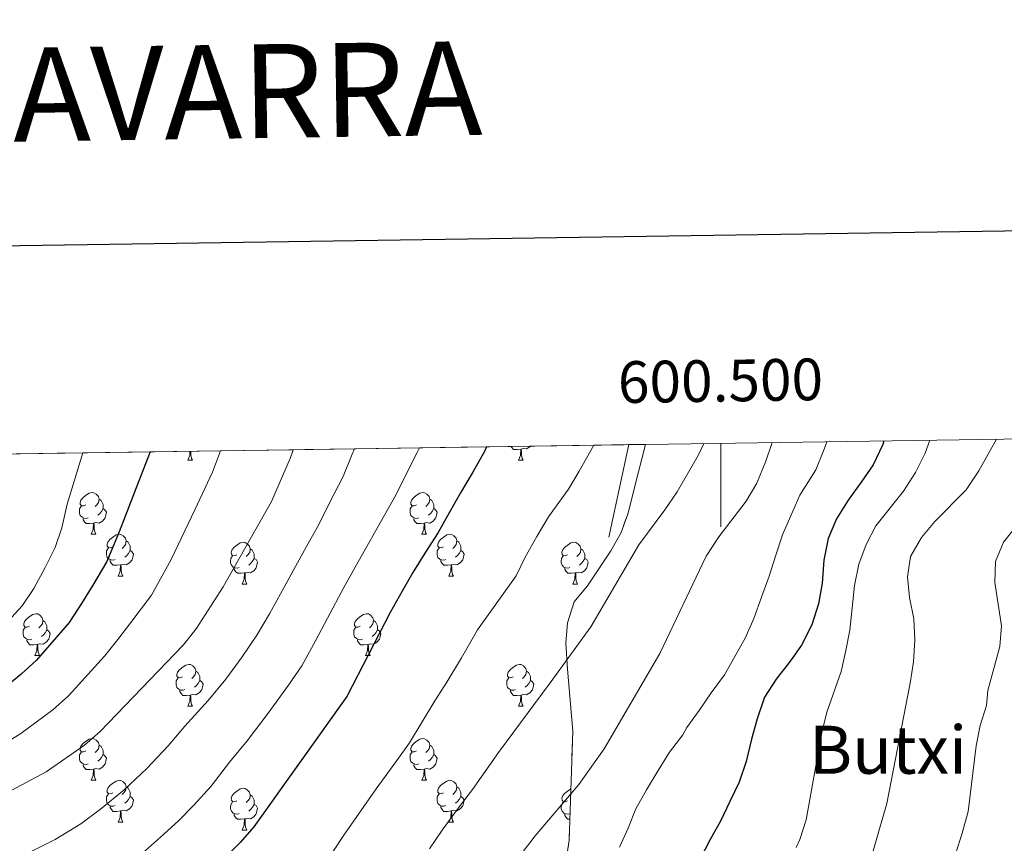
# Model space of a CAD drawing. Extents: x 599057 to 603556, y 782176 to 785213.
# Drawn here: x 600332 to 600568, y 784809 to 785007 of the extents above; entities that cross this region are included whole.
import ezdxf
from ezdxf.enums import TextEntityAlignment as Align

# ---------------------------------------------------------------- set-up
doc = ezdxf.new("R2010")
doc.units = 0
doc.header["$MEASUREMENT"] = 0
doc.linetypes.add('DGN Style 3', pattern=[59.449922, 42.46423, -16.985692])
for name, color, linetype in [('Nivel 21', 7, 'Continuous'), ('Nivel 35', 7, 'Continuous'), ('Nivel 36', 7, 'Continuous'), ('Nivel 4', 7, 'Continuous'), ('Nivel 45', 7, 'Continuous'), ('Nivel 49', 7, 'Continuous'), ('Nivel 5', 7, 'Continuous'), ('Nivel 57', 7, 'Continuous'), ('Nivel 61', 7, 'Continuous'), ('Nivel 63', 7, 'Continuous')]:
    doc.layers.add(name, color=color, linetype=linetype)
doc.styles.add('Style-font002', font='font002.shx')
doc.styles.add('Style-times', font='times.shx', dxfattribs={"bigfont": 'timesbig.shx'})
doc.linetypes.add('5zonar', pattern='A,-5,[1,dgnlstyle.shx,S=0.08,R=0,X=0,Y=0],-5', length=10)

msp = doc.modelspace()

# ---------------------------------------------------------------- linework, layer by layer
at = {"layer": 'Nivel 21', "color": 19, "linetype": 'DGN Style 3', "lineweight": 0, "elevation": 756.331, "flags": 128}
msp.add_lwpolyline([(600477.9709999999, 784904.919), (600473.115, 784882.764)], dxfattribs=at)
at = {"layer": 'Nivel 35', "color": 92, "linetype": '5zonar', "lineweight": 0, "ltscale": 0.5}
msp.add_polyline3d([(600481.9580000001, 784904.979, 768.5550000000001), (600479.398, 784894.9950000001, 768.817), (600477.8049999999, 784888.494, 769.458), (600476.0630000001, 784883.8470000001, 769.655), (600473.6229999999, 784879.467, 769.763), (600468.0360000001, 784871.0700000001, 770.025), (600464.848, 784867.2390000001, 770.3480000000001), (600463.2180000001, 784862.219, 771.069), (600462.8470000001, 784857.3530000001, 772.0070000000001), (600463.2490000001, 784851.095, 773.488), (600464.5009999999, 784836.2050000001, 775.246), (600463.6370000001, 784810.095, 778.197), (600462.138, 784800.2039999999, 779.058)], dxfattribs=at)
at = {"layer": 'Nivel 36', "color": 92, "linetype": 'Continuous', "lineweight": 0, "flags": 128}
for points in [[(600452.023, 784903.8729999999), (600451.1329999999, 784903.788), (600450.288, 784903.788), (600449.8630000001, 784904.2180000001), (600449.676, 784904.496)], [(600451.4780000001, 784901.1880000001), (600451.913, 784902.348), (600452.023, 784903.8729999999), (600452.1329999999, 784903.8729999999), (600452.1680000001, 784903.288), (600452.203, 784902.6030000001), (600452.273, 784901.9880000001), (600452.388, 784901.588), (600452.6030000001, 784901.1880000001)], [(600454.3570000001, 784904.5660000001), (600454.2080000001, 784904.378), (600453.413, 784903.898), (600452.5630000001, 784904.003), (600452.1329999999, 784903.8729999999)], [(600372.1510000001, 784901.1880000001), (600372.5860000001, 784902.348), (600372.658, 784903.3459999999)], [(600372.837, 784903.3489999999), (600372.841, 784903.288), (600372.8759999999, 784902.6030000001), (600372.946, 784901.9880000001), (600373.061, 784901.588), (600373.2760000001, 784901.1880000001)], [(600372.1510000001, 784901.1880000001), (600373.2760000001, 784901.1880000001)], [(600451.4780000001, 784901.1880000001), (600452.6030000001, 784901.1880000001)], [(600347.663, 784890.479), (600347.1329999999, 784890.2139999999), (600346.6030000001, 784890.2690000001), (600346.338, 784890.639), (600346.283, 784891.064), (600346.443, 784891.584), (600346.923, 784892.179), (600347.558, 784892.709), (600348.4580000001, 784893.294), (600349.203, 784893.4539999999), (600349.628, 784893.399), (600350.158, 784893.084), (600350.6880000001, 784892.4990000001), (600350.848, 784891.8589999999), (600350.7380000001, 784891.0090000001), (600350.3130000001, 784890.479), (600349.8929999999, 784890.054)], [(600426.99, 784890.479), (600426.46, 784890.2139999999), (600425.9299999999, 784890.2690000001), (600425.665, 784890.639), (600425.6100000001, 784891.064), (600425.77, 784891.584), (600426.25, 784892.179), (600426.885, 784892.709), (600427.7849999999, 784893.294), (600428.53, 784893.4539999999), (600428.9550000001, 784893.399), (600429.4850000001, 784893.084), (600430.0149999999, 784892.4990000001), (600430.175, 784891.8589999999), (600430.065, 784891.0090000001), (600429.6399999999, 784890.479), (600429.22, 784890.054)], [(600348.2479999999, 784887.399), (600347.8230000001, 784887.2390000001), (600347.2380000001, 784887.2990000001), (600346.763, 784887.5090000001), (600346.338, 784887.9340000001), (600346.1229999999, 784888.5190000001), (600346.1229999999, 784888.939), (600346.1780000001, 784889.524), (600346.6030000001, 784890.2139999999)], [(600351.798, 784889.5789999999), (600352.253, 784889.3289999999), (600352.598, 784888.7139999999), (600352.4880000001, 784887.9890000001), (600352.2779999999, 784887.3489999999), (600351.693, 784886.6089999999), (600350.898, 784886.129), (600350.048, 784886.2339999999), (600349.618, 784886.104)], [(600350.848, 784891.8589999999), (600351.3230000001, 784891.544), (600351.638, 784890.9040000001), (600351.798, 784890.584), (600351.798, 784890.004), (600351.798, 784889.5789999999), (600351.4280000001, 784888.889), (600351.0079999999, 784888.409), (600350.5279999999, 784887.9890000001)], [(600427.575, 784887.399), (600427.1499999999, 784887.2390000001), (600426.565, 784887.2990000001), (600426.0900000001, 784887.5090000001), (600425.665, 784887.9340000001), (600425.45, 784888.5190000001), (600425.45, 784888.939), (600425.5050000001, 784889.524), (600425.9299999999, 784890.2139999999)], [(600431.125, 784889.5789999999), (600431.5800000001, 784889.3289999999), (600431.925, 784888.7139999999), (600431.815, 784887.9890000001), (600431.605, 784887.3489999999), (600431.02, 784886.6089999999), (600430.2250000001, 784886.129), (600429.375, 784886.2339999999), (600428.9450000001, 784886.104)], [(600430.175, 784891.8589999999), (600430.6499999999, 784891.544), (600430.9650000001, 784890.9040000001), (600431.125, 784890.584), (600431.125, 784890.004), (600431.125, 784889.5789999999), (600430.7550000001, 784888.889), (600430.335, 784888.409), (600429.855, 784887.9890000001)], [(600349.5079999999, 784886.104), (600348.618, 784886.0190000001), (600347.773, 784886.0190000001), (600347.348, 784886.449), (600347.0279999999, 784886.9240000001), (600347.0279999999, 784887.2390000001)], [(600428.835, 784886.104), (600427.9450000001, 784886.0190000001), (600427.1000000001, 784886.0190000001), (600426.675, 784886.449), (600426.355, 784886.9240000001), (600426.355, 784887.2390000001)], [(600348.963, 784883.419), (600349.398, 784884.5789999999), (600349.5079999999, 784886.104), (600349.618, 784886.104), (600349.6529999999, 784885.5190000001), (600349.6880000001, 784884.834), (600349.7579999999, 784884.219), (600349.8729999999, 784883.8189999999), (600350.088, 784883.419)], [(600428.29, 784883.419), (600428.7250000001, 784884.5789999999), (600428.835, 784886.104), (600428.9450000001, 784886.104), (600428.98, 784885.5190000001), (600429.0149999999, 784884.834), (600429.085, 784884.219), (600429.2, 784883.8189999999), (600429.415, 784883.419)], [(600348.963, 784883.419), (600350.088, 784883.419)], [(600354.138, 784880.4439999999), (600353.608, 784880.179), (600353.078, 784880.2339999999), (600352.8130000001, 784880.604), (600352.7579999999, 784881.0290000001), (600352.9180000001, 784881.5490000001), (600353.398, 784882.1440000001), (600354.033, 784882.6740000001), (600354.933, 784883.2590000001), (600355.6780000001, 784883.419), (600356.1030000001, 784883.3640000001), (600356.6329999999, 784883.0490000001), (600357.163, 784882.4639999999), (600357.3230000001, 784881.824), (600357.213, 784880.9739999999), (600356.788, 784880.4439999999), (600356.368, 784880.0190000001)], [(600428.29, 784883.419), (600429.415, 784883.419)], [(600433.4650000001, 784880.4439999999), (600432.935, 784880.179), (600432.405, 784880.2339999999), (600432.1399999999, 784880.604), (600432.085, 784881.0290000001), (600432.2450000001, 784881.5490000001), (600432.7250000001, 784882.1440000001), (600433.3600000001, 784882.6740000001), (600434.26, 784883.2590000001), (600435.0050000001, 784883.419), (600435.4299999999, 784883.3640000001), (600435.96, 784883.0490000001), (600436.49, 784882.4639999999), (600436.6499999999, 784881.824), (600436.54, 784880.9739999999), (600436.115, 784880.4439999999), (600435.6950000001, 784880.0190000001)], [(600354.723, 784877.3640000001), (600354.298, 784877.2039999999), (600353.713, 784877.264), (600353.2380000001, 784877.4739999999), (600352.8130000001, 784877.899), (600352.598, 784878.4839999999), (600352.598, 784878.9040000001), (600352.6529999999, 784879.4890000001), (600353.078, 784880.179)], [(600357.3230000001, 784881.824), (600357.798, 784881.5090000001), (600358.1130000001, 784880.869), (600358.273, 784880.5490000001), (600358.273, 784879.969), (600358.273, 784879.544), (600357.9029999999, 784878.854), (600357.483, 784878.3740000001), (600357.003, 784877.9539999999)], [(600383.9099999999, 784878.5390000001), (600383.3800000001, 784878.274), (600382.8500000001, 784878.3289999999), (600382.585, 784878.699), (600382.53, 784879.1240000001), (600382.69, 784879.6440000001), (600383.1699999999, 784880.2390000001), (600383.8049999999, 784880.7690000001), (600384.7050000001, 784881.354), (600385.45, 784881.514), (600385.875, 784881.459), (600386.405, 784881.1440000001), (600386.935, 784880.5590000001), (600387.095, 784879.919), (600386.9850000001, 784879.0689999999), (600386.56, 784878.5390000001), (600386.1399999999, 784878.1140000001)], [(600434.05, 784877.3640000001), (600433.625, 784877.2039999999), (600433.04, 784877.264), (600432.565, 784877.4739999999), (600432.1399999999, 784877.899), (600431.925, 784878.4839999999), (600431.925, 784878.9040000001), (600431.98, 784879.4890000001), (600432.405, 784880.179)], [(600436.6499999999, 784881.824), (600437.125, 784881.5090000001), (600437.44, 784880.869), (600437.6000000001, 784880.5490000001), (600437.6000000001, 784879.969), (600437.6000000001, 784879.544), (600437.23, 784878.854), (600436.81, 784878.3740000001), (600436.3300000001, 784877.9539999999)], [(600463.237, 784878.5390000001), (600462.7069999999, 784878.274), (600462.1769999999, 784878.3289999999), (600461.912, 784878.699), (600461.8570000001, 784879.1240000001), (600462.017, 784879.6440000001), (600462.497, 784880.2390000001), (600463.132, 784880.7690000001), (600464.0320000001, 784881.354), (600464.777, 784881.514), (600465.202, 784881.459), (600465.7320000001, 784881.1440000001), (600466.2620000001, 784880.5590000001), (600466.422, 784879.919), (600466.3119999999, 784879.0689999999), (600465.8870000001, 784878.5390000001), (600465.467, 784878.1140000001)], [(600358.273, 784879.544), (600358.7280000001, 784879.294), (600359.0730000001, 784878.679), (600358.963, 784877.9539999999), (600358.753, 784877.314), (600358.1680000001, 784876.574), (600357.3729999999, 784876.094), (600356.523, 784876.199), (600356.0930000001, 784876.0689999999)], [(600384.4950000001, 784875.459), (600384.0700000001, 784875.2990000001), (600383.4850000001, 784875.3589999999), (600383.01, 784875.5689999999), (600382.585, 784875.994), (600382.3700000001, 784876.5789999999), (600382.3700000001, 784876.9990000001), (600382.425, 784877.584), (600382.8500000001, 784878.274)], [(600387.095, 784879.919), (600387.5700000001, 784879.604), (600387.885, 784878.9639999999), (600388.0449999999, 784878.6440000001), (600388.0449999999, 784878.064), (600388.0449999999, 784877.639), (600387.675, 784876.949), (600387.2550000001, 784876.469), (600386.7749999999, 784876.0490000001)], [(600437.6000000001, 784879.544), (600438.0549999999, 784879.294), (600438.3999999999, 784878.679), (600438.29, 784877.9539999999), (600438.0800000001, 784877.314), (600437.4950000001, 784876.574), (600436.7, 784876.094), (600435.8500000001, 784876.199), (600435.4199999999, 784876.0689999999)], [(600463.8219999999, 784875.459), (600463.3970000001, 784875.2990000001), (600462.8119999999, 784875.3589999999), (600462.337, 784875.5689999999), (600461.912, 784875.994), (600461.6969999999, 784876.5789999999), (600461.6969999999, 784876.9990000001), (600461.7520000001, 784877.584), (600462.1769999999, 784878.274)], [(600466.422, 784879.919), (600466.8970000001, 784879.604), (600467.212, 784878.9639999999), (600467.372, 784878.6440000001), (600467.372, 784878.064), (600467.372, 784877.639), (600467.0020000001, 784876.949), (600466.5819999999, 784876.469), (600466.102, 784876.0490000001)], [(600355.983, 784876.0689999999), (600355.0930000001, 784875.9839999999), (600354.2479999999, 784875.9839999999), (600353.8230000001, 784876.4140000001), (600353.503, 784876.889), (600353.503, 784877.2039999999)], [(600355.4380000001, 784873.3840000001), (600355.8729999999, 784874.544), (600355.983, 784876.0689999999), (600356.0930000001, 784876.0689999999), (600356.128, 784875.4839999999), (600356.163, 784874.7990000001), (600356.233, 784874.1840000001), (600356.348, 784873.784), (600356.5630000001, 784873.3840000001)], [(600388.0449999999, 784877.639), (600388.5, 784877.389), (600388.845, 784876.774), (600388.7350000001, 784876.0490000001), (600388.5249999999, 784875.409), (600387.94, 784874.669), (600387.145, 784874.189), (600386.2949999999, 784874.294), (600385.865, 784874.1640000001)], [(600435.31, 784876.0689999999), (600434.4199999999, 784875.9839999999), (600433.575, 784875.9839999999), (600433.1499999999, 784876.4140000001), (600432.8300000001, 784876.889), (600432.8300000001, 784877.2039999999)], [(600434.7649999999, 784873.3840000001), (600435.2, 784874.544), (600435.31, 784876.0689999999), (600435.4199999999, 784876.0689999999), (600435.4550000001, 784875.4839999999), (600435.49, 784874.7990000001), (600435.56, 784874.1840000001), (600435.675, 784873.784), (600435.8899999999, 784873.3840000001)], [(600467.372, 784877.639), (600467.827, 784877.389), (600468.172, 784876.774), (600468.0619999999, 784876.0490000001), (600467.852, 784875.409), (600467.267, 784874.669), (600466.4720000001, 784874.189), (600465.622, 784874.294), (600465.192, 784874.1640000001)], [(600355.4380000001, 784873.3840000001), (600356.5630000001, 784873.3840000001)], [(600385.7550000001, 784874.1640000001), (600384.865, 784874.0789999999), (600384.02, 784874.0789999999), (600383.595, 784874.5090000001), (600383.2749999999, 784874.9839999999), (600383.2749999999, 784875.2990000001)], [(600385.21, 784871.479), (600385.645, 784872.639), (600385.7550000001, 784874.1640000001), (600385.865, 784874.1640000001), (600385.8999999999, 784873.5789999999), (600385.935, 784872.8940000001), (600386.0050000001, 784872.2790000001), (600386.1200000001, 784871.879), (600386.335, 784871.479)], [(600434.7649999999, 784873.3840000001), (600435.8899999999, 784873.3840000001)], [(600465.0819999999, 784874.1640000001), (600464.192, 784874.0789999999), (600463.3470000001, 784874.0789999999), (600462.922, 784874.5090000001), (600462.602, 784874.9839999999), (600462.602, 784875.2990000001)], [(600464.537, 784871.479), (600464.9720000001, 784872.639), (600465.0819999999, 784874.1640000001), (600465.192, 784874.1640000001), (600465.227, 784873.5789999999), (600465.2620000001, 784872.8940000001), (600465.3319999999, 784872.2790000001), (600465.4469999999, 784871.879), (600465.662, 784871.479)], [(600385.21, 784871.479), (600386.335, 784871.479)], [(600464.537, 784871.479), (600465.662, 784871.479)], [(600334.1599999999, 784861.396), (600333.6300000001, 784861.131), (600333.1000000001, 784861.186), (600332.835, 784861.5560000001), (600332.78, 784861.9809999999), (600332.94, 784862.5009999999), (600333.4199999999, 784863.0959999999), (600334.0549999999, 784863.6259999999), (600334.9550000001, 784864.2110000001), (600335.7, 784864.371), (600336.125, 784864.3160000001), (600336.655, 784864.0009999999), (600337.185, 784863.416), (600337.345, 784862.7760000001), (600337.2350000001, 784861.926), (600336.81, 784861.396), (600336.3899999999, 784860.9709999999)], [(600413.487, 784861.396), (600412.9569999999, 784861.131), (600412.4269999999, 784861.186), (600412.162, 784861.5560000001), (600412.1070000001, 784861.9809999999), (600412.267, 784862.5009999999), (600412.747, 784863.0959999999), (600413.382, 784863.6259999999), (600414.2820000001, 784864.2110000001), (600415.027, 784864.371), (600415.452, 784864.3160000001), (600415.9820000001, 784864.0009999999), (600416.5120000001, 784863.416), (600416.672, 784862.7760000001), (600416.5619999999, 784861.926), (600416.1370000001, 784861.396), (600415.717, 784860.9709999999)], [(600337.345, 784862.7760000001), (600337.8200000001, 784862.4610000001), (600338.135, 784861.821), (600338.2949999999, 784861.5009999999), (600338.2949999999, 784860.9210000001), (600338.2949999999, 784860.496), (600337.925, 784859.8060000001), (600337.5050000001, 784859.3260000001), (600337.0249999999, 784858.906)], [(600416.672, 784862.7760000001), (600417.1470000001, 784862.4610000001), (600417.462, 784861.821), (600417.622, 784861.5009999999), (600417.622, 784860.9210000001), (600417.622, 784860.496), (600417.2520000001, 784859.8060000001), (600416.8319999999, 784859.3260000001), (600416.352, 784858.906)], [(600334.7450000001, 784858.3160000001), (600334.3200000001, 784858.156), (600333.7350000001, 784858.216), (600333.26, 784858.426), (600332.835, 784858.851), (600332.6200000001, 784859.436), (600332.6200000001, 784859.8559999999), (600332.675, 784860.4410000001), (600333.1000000001, 784861.131)], [(600338.2949999999, 784860.496), (600338.75, 784860.246), (600339.095, 784859.631), (600338.9850000001, 784858.906), (600338.7749999999, 784858.2660000001), (600338.19, 784857.5260000001), (600337.395, 784857.0460000001), (600336.5449999999, 784857.1510000001), (600336.115, 784857.021)], [(600414.0719999999, 784858.3160000001), (600413.6470000001, 784858.156), (600413.0619999999, 784858.216), (600412.587, 784858.426), (600412.162, 784858.851), (600411.9469999999, 784859.436), (600411.9469999999, 784859.8559999999), (600412.0020000001, 784860.4410000001), (600412.4269999999, 784861.131)], [(600417.622, 784860.496), (600418.077, 784860.246), (600418.422, 784859.631), (600418.3119999999, 784858.906), (600418.102, 784858.2660000001), (600417.517, 784857.5260000001), (600416.7220000001, 784857.0460000001), (600415.872, 784857.1510000001), (600415.442, 784857.021)], [(600336.0050000001, 784857.021), (600335.115, 784856.936), (600334.27, 784856.936), (600333.845, 784857.3659999999), (600333.5249999999, 784857.841), (600333.5249999999, 784858.156)], [(600335.46, 784854.3360000001), (600335.895, 784855.496), (600336.0050000001, 784857.021), (600336.115, 784857.021), (600336.1499999999, 784856.436), (600336.185, 784855.7509999999), (600336.2550000001, 784855.1359999999), (600336.3700000001, 784854.736), (600336.585, 784854.3360000001)], [(600415.3319999999, 784857.021), (600414.442, 784856.936), (600413.5970000001, 784856.936), (600413.172, 784857.3659999999), (600412.852, 784857.841), (600412.852, 784858.156)], [(600414.787, 784854.3360000001), (600415.2220000001, 784855.496), (600415.3319999999, 784857.021), (600415.442, 784857.021), (600415.477, 784856.436), (600415.5120000001, 784855.7509999999), (600415.5819999999, 784855.1359999999), (600415.6969999999, 784854.736), (600415.912, 784854.3360000001)], [(600335.46, 784854.3360000001), (600336.585, 784854.3360000001)], [(600414.787, 784854.3360000001), (600415.912, 784854.3360000001)], [(600370.851, 784849.256), (600370.321, 784848.9909999999), (600369.791, 784849.0460000001), (600369.5260000001, 784849.416), (600369.4709999999, 784849.841), (600369.631, 784850.361), (600370.111, 784850.956), (600370.746, 784851.486), (600371.646, 784852.071), (600372.3910000001, 784852.2309999999), (600372.8160000001, 784852.176), (600373.3459999999, 784851.861), (600373.8759999999, 784851.2760000001), (600374.0360000001, 784850.6359999999), (600373.926, 784849.7860000001), (600373.5009999999, 784849.256), (600373.081, 784848.831)], [(600450.1780000001, 784849.256), (600449.648, 784848.9909999999), (600449.118, 784849.0460000001), (600448.8530000001, 784849.416), (600448.798, 784849.841), (600448.9580000001, 784850.361), (600449.4380000001, 784850.956), (600450.0730000001, 784851.486), (600450.973, 784852.071), (600451.7180000001, 784852.2309999999), (600452.1429999999, 784852.176), (600452.673, 784851.861), (600453.203, 784851.2760000001), (600453.3630000001, 784850.6359999999), (600453.253, 784849.7860000001), (600452.828, 784849.256), (600452.408, 784848.831)], [(600374.0360000001, 784850.6359999999), (600374.5109999999, 784850.321), (600374.8260000001, 784849.6810000001), (600374.986, 784849.361), (600374.986, 784848.781), (600374.986, 784848.3559999999), (600374.6159999999, 784847.666), (600374.196, 784847.186), (600373.716, 784846.7660000001)], [(600453.3630000001, 784850.6359999999), (600453.838, 784850.321), (600454.1529999999, 784849.6810000001), (600454.3130000001, 784849.361), (600454.3130000001, 784848.781), (600454.3130000001, 784848.3559999999), (600453.943, 784847.666), (600453.523, 784847.186), (600453.0430000001, 784846.7660000001)], [(600371.436, 784846.176), (600371.0109999999, 784846.0160000001), (600370.426, 784846.0760000001), (600369.9510000001, 784846.2860000001), (600369.5260000001, 784846.7110000001), (600369.311, 784847.2960000001), (600369.311, 784847.716), (600369.3659999999, 784848.301), (600369.791, 784848.9909999999)], [(600374.986, 784848.3559999999), (600375.4410000001, 784848.1059999999), (600375.7860000001, 784847.4909999999), (600375.676, 784846.7660000001), (600375.466, 784846.1259999999), (600374.881, 784845.3859999999), (600374.0860000001, 784844.906), (600373.236, 784845.0109999999), (600372.8060000001, 784844.881)], [(600450.763, 784846.176), (600450.338, 784846.0160000001), (600449.753, 784846.0760000001), (600449.2779999999, 784846.2860000001), (600448.8530000001, 784846.7110000001), (600448.638, 784847.2960000001), (600448.638, 784847.716), (600448.693, 784848.301), (600449.118, 784848.9909999999)], [(600454.3130000001, 784848.3559999999), (600454.7679999999, 784848.1059999999), (600455.1130000001, 784847.4909999999), (600455.003, 784846.7660000001), (600454.7930000001, 784846.1259999999), (600454.2080000001, 784845.3859999999), (600453.413, 784844.906), (600452.5630000001, 784845.0109999999), (600452.1329999999, 784844.881)], [(600372.696, 784844.881), (600371.8060000001, 784844.7960000001), (600370.9610000001, 784844.7960000001), (600370.5360000001, 784845.226), (600370.216, 784845.7010000001), (600370.216, 784846.0160000001)], [(600372.1510000001, 784842.196), (600372.5860000001, 784843.3559999999), (600372.696, 784844.881), (600372.8060000001, 784844.881), (600372.841, 784844.2960000001), (600372.8759999999, 784843.611), (600372.946, 784842.996), (600373.061, 784842.5959999999), (600373.2760000001, 784842.196)], [(600452.023, 784844.881), (600451.1329999999, 784844.7960000001), (600450.288, 784844.7960000001), (600449.8630000001, 784845.226), (600449.5430000001, 784845.7010000001), (600449.5430000001, 784846.0160000001)], [(600451.4780000001, 784842.196), (600451.913, 784843.3559999999), (600452.023, 784844.881), (600452.1329999999, 784844.881), (600452.1680000001, 784844.2960000001), (600452.203, 784843.611), (600452.273, 784842.996), (600452.388, 784842.5959999999), (600452.6030000001, 784842.196)], [(600372.1510000001, 784842.196), (600373.2760000001, 784842.196)], [(600451.4780000001, 784842.196), (600452.6030000001, 784842.196)], [(600347.663, 784831.487), (600347.1329999999, 784831.2220000001), (600346.6030000001, 784831.277), (600346.338, 784831.6470000001), (600346.283, 784832.0719999999), (600346.443, 784832.592), (600346.923, 784833.1869999999), (600347.558, 784833.717), (600348.4580000001, 784834.3019999999), (600349.203, 784834.462), (600349.628, 784834.4070000001), (600350.158, 784834.092), (600350.6880000001, 784833.507), (600350.848, 784832.8670000001), (600350.7380000001, 784832.017), (600350.3130000001, 784831.487), (600349.8929999999, 784831.0619999999)], [(600350.848, 784832.8670000001), (600351.3230000001, 784832.5519999999), (600351.638, 784831.912), (600351.798, 784831.592), (600351.798, 784831.0120000001), (600351.798, 784830.587), (600351.4280000001, 784829.8970000001), (600351.0079999999, 784829.4170000001), (600350.5279999999, 784828.997)], [(600426.99, 784831.487), (600426.46, 784831.2220000001), (600425.9299999999, 784831.277), (600425.665, 784831.6470000001), (600425.6100000001, 784832.0719999999), (600425.77, 784832.592), (600426.25, 784833.1869999999), (600426.885, 784833.717), (600427.7849999999, 784834.3019999999), (600428.53, 784834.462), (600428.9550000001, 784834.4070000001), (600429.4850000001, 784834.092), (600430.0149999999, 784833.507), (600430.175, 784832.8670000001), (600430.065, 784832.017), (600429.6399999999, 784831.487), (600429.22, 784831.0619999999)], [(600430.175, 784832.8670000001), (600430.6499999999, 784832.5519999999), (600430.9650000001, 784831.912), (600431.125, 784831.592), (600431.125, 784831.0120000001), (600431.125, 784830.587), (600430.7550000001, 784829.8970000001), (600430.335, 784829.4170000001), (600429.855, 784828.997)], [(600348.2479999999, 784828.4070000001), (600347.8230000001, 784828.247), (600347.2380000001, 784828.307), (600346.763, 784828.517), (600346.338, 784828.942), (600346.1229999999, 784829.527), (600346.1229999999, 784829.9469999999), (600346.1780000001, 784830.5320000001), (600346.6030000001, 784831.2220000001)], [(600351.798, 784830.587), (600352.253, 784830.337), (600352.598, 784829.7220000001), (600352.4880000001, 784828.997), (600352.2779999999, 784828.3570000001), (600351.693, 784827.6170000001), (600350.898, 784827.1370000001), (600350.048, 784827.2420000001), (600349.618, 784827.112)], [(600427.575, 784828.4070000001), (600427.1499999999, 784828.247), (600426.565, 784828.307), (600426.0900000001, 784828.517), (600425.665, 784828.942), (600425.45, 784829.527), (600425.45, 784829.9469999999), (600425.5050000001, 784830.5320000001), (600425.9299999999, 784831.2220000001)], [(600431.125, 784830.587), (600431.5800000001, 784830.337), (600431.925, 784829.7220000001), (600431.815, 784828.997), (600431.605, 784828.3570000001), (600431.02, 784827.6170000001), (600430.2250000001, 784827.1370000001), (600429.375, 784827.2420000001), (600428.9450000001, 784827.112)], [(600349.5079999999, 784827.112), (600348.618, 784827.027), (600347.773, 784827.027), (600347.348, 784827.4569999999), (600347.0279999999, 784827.932), (600347.0279999999, 784828.247)], [(600428.835, 784827.112), (600427.9450000001, 784827.027), (600427.1000000001, 784827.027), (600426.675, 784827.4569999999), (600426.355, 784827.932), (600426.355, 784828.247)], [(600348.963, 784824.4269999999), (600349.398, 784825.587), (600349.5079999999, 784827.112), (600349.618, 784827.112), (600349.6529999999, 784826.527), (600349.6880000001, 784825.842), (600349.7579999999, 784825.227), (600349.8729999999, 784824.827), (600350.088, 784824.4269999999)], [(600428.29, 784824.4269999999), (600428.7250000001, 784825.587), (600428.835, 784827.112), (600428.9450000001, 784827.112), (600428.98, 784826.527), (600429.0149999999, 784825.842), (600429.085, 784825.227), (600429.2, 784824.827), (600429.415, 784824.4269999999)], [(600348.963, 784824.4269999999), (600350.088, 784824.4269999999)], [(600354.138, 784821.452), (600353.608, 784821.1869999999), (600353.078, 784821.2420000001), (600352.8130000001, 784821.612), (600352.7579999999, 784822.037), (600352.9180000001, 784822.557), (600353.398, 784823.152), (600354.033, 784823.682), (600354.933, 784824.267), (600355.6780000001, 784824.4269999999), (600356.1030000001, 784824.372), (600356.6329999999, 784824.057), (600357.163, 784823.4720000001), (600357.3230000001, 784822.8319999999), (600357.213, 784821.9820000001), (600356.788, 784821.452), (600356.368, 784821.027)], [(600428.29, 784824.4269999999), (600429.415, 784824.4269999999)], [(600433.4650000001, 784821.452), (600432.935, 784821.1869999999), (600432.405, 784821.2420000001), (600432.1399999999, 784821.612), (600432.085, 784822.037), (600432.2450000001, 784822.557), (600432.7250000001, 784823.152), (600433.3600000001, 784823.682), (600434.26, 784824.267), (600435.0050000001, 784824.4269999999), (600435.4299999999, 784824.372), (600435.96, 784824.057), (600436.49, 784823.4720000001), (600436.6499999999, 784822.8319999999), (600436.54, 784821.9820000001), (600436.115, 784821.452), (600435.6950000001, 784821.027)], [(600354.723, 784818.372), (600354.298, 784818.212), (600353.713, 784818.2720000001), (600353.2380000001, 784818.4820000001), (600352.8130000001, 784818.9070000001), (600352.598, 784819.4920000001), (600352.598, 784819.912), (600352.6529999999, 784820.497), (600353.078, 784821.1869999999)], [(600357.3230000001, 784822.8319999999), (600357.798, 784822.517), (600358.1130000001, 784821.8770000001), (600358.273, 784821.557), (600358.273, 784820.977), (600358.273, 784820.5519999999), (600357.9029999999, 784819.862), (600357.483, 784819.382), (600357.003, 784818.962)], [(600383.9099999999, 784819.547), (600383.3800000001, 784819.2820000001), (600382.8500000001, 784819.337), (600382.585, 784819.7069999999), (600382.53, 784820.132), (600382.69, 784820.652), (600383.1699999999, 784821.247), (600383.8049999999, 784821.777), (600384.7050000001, 784822.362), (600385.45, 784822.5220000001), (600385.875, 784822.467), (600386.405, 784822.152), (600386.935, 784821.567), (600387.095, 784820.9269999999), (600386.9850000001, 784820.077), (600386.56, 784819.547), (600386.1399999999, 784819.122)], [(600434.05, 784818.372), (600433.625, 784818.212), (600433.04, 784818.2720000001), (600432.565, 784818.4820000001), (600432.1399999999, 784818.9070000001), (600431.925, 784819.4920000001), (600431.925, 784819.912), (600431.98, 784820.497), (600432.405, 784821.1869999999)], [(600436.6499999999, 784822.8319999999), (600437.125, 784822.517), (600437.44, 784821.8770000001), (600437.6000000001, 784821.557), (600437.6000000001, 784820.977), (600437.6000000001, 784820.5519999999), (600437.23, 784819.862), (600436.81, 784819.382), (600436.3300000001, 784818.962)], [(600463.237, 784819.547), (600462.7069999999, 784819.2820000001), (600462.1769999999, 784819.337), (600461.912, 784819.7069999999), (600461.8570000001, 784820.132), (600462.017, 784820.652), (600462.497, 784821.247), (600463.132, 784821.777), (600464.0320000001, 784822.362), (600464.0430000001, 784822.3640000001)], [(600358.273, 784820.5519999999), (600358.7280000001, 784820.3019999999), (600359.0730000001, 784819.6869999999), (600358.963, 784818.962), (600358.753, 784818.3219999999), (600358.1680000001, 784817.5819999999), (600357.3729999999, 784817.102), (600356.523, 784817.2069999999), (600356.0930000001, 784817.077)], [(600384.4950000001, 784816.467), (600384.0700000001, 784816.307), (600383.4850000001, 784816.3670000001), (600383.01, 784816.577), (600382.585, 784817.0020000001), (600382.3700000001, 784817.587), (600382.3700000001, 784818.007), (600382.425, 784818.592), (600382.8500000001, 784819.2820000001)], [(600387.095, 784820.9269999999), (600387.5700000001, 784820.612), (600387.885, 784819.9720000001), (600388.0449999999, 784819.652), (600388.0449999999, 784819.0719999999), (600388.0449999999, 784818.6470000001), (600387.675, 784817.9569999999), (600387.2550000001, 784817.477), (600386.7749999999, 784817.057)], [(600437.6000000001, 784820.5519999999), (600438.0549999999, 784820.3019999999), (600438.3999999999, 784819.6869999999), (600438.29, 784818.962), (600438.0800000001, 784818.3219999999), (600437.4950000001, 784817.5819999999), (600436.7, 784817.102), (600435.8500000001, 784817.2069999999), (600435.4199999999, 784817.077)], [(600463.8219999999, 784816.467), (600463.3970000001, 784816.307), (600462.8119999999, 784816.3670000001), (600462.337, 784816.577), (600461.912, 784817.0020000001), (600461.6969999999, 784817.587), (600461.6969999999, 784818.007), (600461.7520000001, 784818.592), (600462.1769999999, 784819.2820000001)], [(600355.983, 784817.077), (600355.0930000001, 784816.9920000001), (600354.2479999999, 784816.9920000001), (600353.8230000001, 784817.422), (600353.503, 784817.8970000001), (600353.503, 784818.212)], [(600355.4380000001, 784814.392), (600355.8729999999, 784815.5519999999), (600355.983, 784817.077), (600356.0930000001, 784817.077), (600356.128, 784816.4920000001), (600356.163, 784815.807), (600356.233, 784815.192), (600356.348, 784814.7920000001), (600356.5630000001, 784814.392)], [(600388.0449999999, 784818.6470000001), (600388.5, 784818.3970000001), (600388.845, 784817.7820000001), (600388.7350000001, 784817.057), (600388.5249999999, 784816.4170000001), (600387.94, 784815.6769999999), (600387.145, 784815.1969999999), (600386.2949999999, 784815.3019999999), (600385.865, 784815.172)], [(600435.31, 784817.077), (600434.4199999999, 784816.9920000001), (600433.575, 784816.9920000001), (600433.1499999999, 784817.422), (600432.8300000001, 784817.8970000001), (600432.8300000001, 784818.212)], [(600434.7649999999, 784814.392), (600435.2, 784815.5519999999), (600435.31, 784817.077), (600435.4199999999, 784817.077), (600435.4550000001, 784816.4920000001), (600435.49, 784815.807), (600435.56, 784815.192), (600435.675, 784814.7920000001), (600435.8899999999, 784814.392)], [(600355.4380000001, 784814.392), (600356.5630000001, 784814.392)], [(600385.7550000001, 784815.172), (600384.865, 784815.087), (600384.02, 784815.087), (600383.595, 784815.517), (600383.2749999999, 784815.9920000001), (600383.2749999999, 784816.307)], [(600385.21, 784812.487), (600385.645, 784813.6470000001), (600385.7550000001, 784815.172), (600385.865, 784815.172), (600385.8999999999, 784814.587), (600385.935, 784813.902), (600386.0050000001, 784813.287), (600386.1200000001, 784812.8870000001), (600386.335, 784812.487)], [(600434.7649999999, 784814.392), (600435.8899999999, 784814.392)], [(600463.8019999999, 784815.087), (600463.3470000001, 784815.087), (600462.922, 784815.517), (600462.602, 784815.9920000001), (600462.602, 784816.307)], [(600385.21, 784812.487), (600386.335, 784812.487)]]:
    msp.add_lwpolyline(points, dxfattribs=at)
at = {"layer": 'Nivel 4', "color": 25, "linetype": 'Continuous', "lineweight": 30, "flags": 128}
for points, elevation in [([(600443.8230000001, 784904.409), (600443.2960000001, 784903.2949999999), (600440.601, 784898.5120000001), (600437.567, 784893.3859999999), (600434.872, 784888.6030000001), (600432.1769999999, 784883.8200000001), (600428.973, 784878.8630000001), (600426.1059999999, 784874.25), (600423.5789999999, 784869.808), (600420.716, 784864.683), (600410.283, 784844.5320000001), (600387.9990000001, 784813.3), (600384.7069999999, 784809.538), (600379.4280000001, 784804.1680000001), (600367.014, 784792.517), (600362.949, 784789.087), (600353.318, 784782.4920000001), (600337.564, 784775.3640000001), (600331.452, 784773.4450000001), (600327.111, 784772.408)], 750), ([(600539.1170000001, 784905.8330000001), (600538.8589999999, 784904.939), (600536.5619999999, 784900.102), (600533.693, 784895.942), (600530.598, 784891.6100000001), (600527.7309999999, 784887.1100000001), (600525.773, 784882.4439999999), (600524.726, 784877.217), (600524.3049999999, 784871.71), (600523.4839999999, 784866.7679999999), (600521.8119999999, 784861.7069999999), (600519.345, 784856.8119999999), (600517.271, 784853.905), (600516.4180000001, 784852.709), (600513.3219999999, 784848.6610000001), (600510.51, 784844.331), (600508.7250000001, 784839.213), (600507.3929999999, 784834.325), (600506.0630000001, 784828.9820000001), (600504.3910000001, 784823.9780000001), (600502.206, 784819.3119999999), (600499.9070000001, 784814.6440000001), (600497.494, 784810.26), (600494.8559999999, 784805.307)], 775), ([(600363.0860000001, 784903.203), (600360.327, 784895.9880000001), (600355.7039999999, 784884.0260000001), (600352.673, 784876.9180000001), (600349.3899999999, 784871.256), (600346.652, 784866.8300000001), (600343.7, 784862.29), (600335.871, 784853.217), (600332.173, 784849.8470000001), (600325.9880000001, 784844.818), (600317.26, 784838.554), (600310.9040000001, 784835.8300000001), (600304.9639999999, 784833.291), (600297.612, 784830.956), (600292.7280000001, 784830.0050000001)], 725)]:
    msp.add_lwpolyline(points, dxfattribs=dict(at, elevation=elevation))
at = {"layer": 'Nivel 49', "color": 19, "linetype": 'Continuous', "lineweight": 0, "extrusion": (-0.9505909222288313, -0.01430535624121642, 0.3101165190036669), "elevation": -581802.7019758312, "flags": 128}
msp.add_lwpolyline([(-775780.540280622, 190578.7681216969), (-775780.540280622, 190591.6260354079)], dxfattribs=at)
at = {"layer": 'Nivel 49', "color": 19, "linetype": 'Continuous', "lineweight": 0}
msp.add_polyline3d([(599955.963, 784706.443, 769.774), (599953.1599999999, 784897.0800000001, 700), (599977.939, 784897.45, 695), (600053.057, 784898.5719999999, 695), (600072.5090000001, 784898.8630000001, 700), (600099.0730000001, 784899.2590000001, 705), (600178.7209999999, 784900.449, 705), (600198.487, 784900.744, 700), (600215.3030000001, 784900.9950000001, 695), (600256.4310000001, 784901.6100000001, 695), (600277.2, 784901.9199999999, 700), (600295.1340000001, 784902.1880000001, 705), (600314.02, 784902.47, 710), (600330.986, 784902.723, 715), (600346.9310000001, 784902.9610000001, 720), (600363.0860000001, 784903.203, 725), (600379.9580000001, 784903.4550000001, 730), (600397.3870000001, 784903.7150000001, 735), (600412.142, 784903.935, 740), (600427.6969999999, 784904.1680000001, 745), (600443.8230000001, 784904.409, 750), (600469.5079999999, 784904.7920000001, 755), (600477.9709999999, 784904.919, 756.331)], dxfattribs=at)
at = {"layer": 'Nivel 5', "color": 25, "linetype": 'Continuous', "lineweight": 0, "flags": 128}
for points, elevation in [([(600535.52, 784803.888), (600539.831, 784818.8400000001), (600545.466, 784847.699), (600546.2380000001, 784852.875), (600546.524, 784858.146), (600546.317, 784863.1429999999), (600545.3, 784868.2620000001), (600544.78, 784873.2350000001), (600545.4890000001, 784878.0630000001), (600548.135, 784882.662), (600551.3400000001, 784886.497), (600558.842, 784894.0900000001), (600561.9099999999, 784898.6429999999), (600566.112, 784906.236)], 785), ([(600412.142, 784903.935), (600411.601, 784902.676), (600409.4010000001, 784897.2679999999), (600406.105, 784890.9639999999), (600403.493, 784885.615), (600401.0149999999, 784881.229), (600398.426, 784876.6159999999), (600395.2579999999, 784870.7509999999), (600391.71, 784864.328), (600388.712, 784859.2579999999), (600385.212, 784854.013), (600381.229, 784848.669), (600376.98, 784843.5549999999), (600371.3870000001, 784837.396), (600367.4550000001, 784832.726), (600362.324, 784827.284), (600356.8360000001, 784822.156), (600351.1740000001, 784817.5120000001), (600346.443, 784814.027), (600340.2890000001, 784810.263), (600334.5860000001, 784807.3500000001), (600327.335, 784804.1240000001)], 740), ([(600427.6969999999, 784904.1680000001), (600427.145, 784903.0249999999), (600424.584, 784898.031), (600422.1359999999, 784892.935), (600417.5390000001, 784884.913), (600414.7990000001, 784879.932), (600412.297, 784875.5179999999), (600409.571, 784870.649), (600405.6880000001, 784863.2760000001), (600402.764, 784857.845), (600399.497, 784851.895), (600396.2949999999, 784847.237), (600391.399, 784840.4950000001), (600386.371, 784833.868), (600382.122, 784828.753), (600377.727, 784823.013), (600373.5149999999, 784818.4110000001), (600369.996, 784814.831), (600366.3090000001, 784811.4510000001), (600359.094, 784805.014)], 745), ([(600469.5079999999, 784904.7920000001), (600466.0160000001, 784898.5860000001), (600463.433, 784894.273), (600458.6810000001, 784887.6030000001), (600455.8389999999, 784882.9199999999), (600453.092, 784877.9780000001), (600450.9269999999, 784873.4269999999), (600441.6710000001, 784860.537), (600437.8300000001, 784853.7890000001), (600434.264, 784847.98), (600431.398, 784843.4510000001), (600425.348, 784833.399), (600422.246, 784829.159), (600417.362, 784822.408), (600414.381, 784818.115), (600409.5889999999, 784811.298), (600404.625, 784803.729)], 755), ([(600495.9750000001, 784905.1880000001), (600494.655, 784902.449), (600489.5220000001, 784893.628), (600486.551, 784889.2679999999), (600480.311, 784880.858), (600468.8049999999, 784861.244), (600459.075, 784847.807), (600450.112, 784835.7180000001), (600446.6780000001, 784831.101), (600440.413, 784822.267), (600437.1140000001, 784817.8570000001), (600433.155, 784812.4950000001), (600430.0959999999, 784807.979)], 760), ([(600512.291, 784905.432), (600510.7779999999, 784900.9610000001), (600508.656, 784895.6540000001), (600506.1259999999, 784891.342), (600499.5009999999, 784882.788), (600496.456, 784878.165), (600485.406, 784854.841), (600472.058, 784832.003), (600465.96, 784823.456), (600455.479, 784811.135), (600448.9480000001, 784802.5830000001)], 765), ([(600525.408, 784905.628), (600524.7679999999, 784903.821), (600522.811, 784898.872), (600518.9880000001, 784892.7760000001), (600516.69, 784887.71), (600514.8459999999, 784883.331), (600513.23, 784878.4410000001), (600511.615, 784873.381), (600509.7720000001, 784868.3759999999), (600507.9299999999, 784863.257), (600505.8589999999, 784858.4780000001), (600503.389, 784854.0930000001), (600500.919, 784849.709), (600497.71, 784845.433), (600494.7849999999, 784841.1599999999), (600491.858, 784837.0560000001), (600490.9040000001, 784835.348), (600487.6939999999, 784831.186), (600484.997, 784826.8), (600482.1880000001, 784822.1300000001), (600479.6610000001, 784817.631), (600477.76, 784812.967), (600475.6880000001, 784808.4140000001)], 770), ([(600550.185, 784905.9979999999), (600549, 784902.8670000001), (600546.6980000001, 784898.2450000001), (600543.8090000001, 784893.7350000001), (600537.1780000001, 784885.452), (600534.919, 784880.9909999999), (600533.0830000001, 784876.2309999999), (600532.0730000001, 784871.155), (600530.973, 784860.4450000001), (600530.014, 784855.537), (600528.844, 784850.5190000001), (600525.4739999999, 784840.777), (600524.2609999999, 784835.926), (600520.4650000001, 784814.983), (600518.935, 784810.2220000001), (600518.054, 784808.3489999999)], 780), ([(600379.9580000001, 784903.4550000001), (600378.033, 784898.288), (600373.804, 784889.2849999999), (600368.1799999999, 784877.419), (600363.4010000001, 784868.854), (600358.49, 784862.2490000001), (600355.3859999999, 784858.2350000001), (600352.176, 784854.165), (600343.5020000001, 784844.6869999999), (600339.7679999999, 784841.354), (600332.0889999999, 784835.6570000001), (600322.379, 784829.682)], 730), ([(600397.3870000001, 784903.7150000001), (600396.666, 784901.601), (600392.1869999999, 784891.298), (600380.656, 784870.8119999999), (600374.129, 784860.79), (600371.0590000001, 784856.8430000001), (600351.1329999999, 784836.158), (600347.3630000001, 784832.861), (600338.19, 784826.497), (600327.4979999999, 784820.81)], 735), ([(600346.9310000001, 784902.9610000001), (600343.229, 784890.6329999999), (600341.946, 784884.983), (600340.291, 784880.264), (600337.9180000001, 784875.425), (600335.2239999999, 784870.415), (600332.4199999999, 784866.274), (600328.24, 784861.747)], 720), ([(600556.3700000001, 784806.987), (600557.919, 784811.7420000001), (600559.371, 784816.9539999999), (600561.244, 784832.69), (600562.247, 784837.595), (600563.7490000001, 784842.365), (600564.068, 784845.9979999999), (600566.9410000001, 784856.524), (600567.3230000001, 784861.51), (600565.712, 784871.8260000001), (600565.942, 784876.913), (600567.8260000001, 784881.5460000001), (600574.247, 784889.5290000001)], 790)]:
    msp.add_lwpolyline(points, dxfattribs=dict(at, elevation=elevation))
at = {"layer": 'Nivel 57', "color": 92, "linetype": 'DGN Style 3', "lineweight": 0, "flags": 128}
msp.add_lwpolyline([(599955.963, 784706.443), (599960.689, 784705.629), (599976.301, 784703.9979999999), (599983.949, 784703.6939999999), (599993.905, 784703.642), (599998.8859999999, 784703.611), (600009.8500000001, 784703.206), (600024.774, 784701.838), (600044.8859999999, 784700.618), (600050.452, 784699.969), (600072.494, 784695.483), (600077.476, 784695.3459999999), (600084.2820000001, 784695.784), (600089.2350000001, 784696.423), (600094.1470000001, 784697.49), (600116.5349999999, 784703.744), (600123.94, 784706.719), (600128.4140000001, 784708.956), (600137.3330000001, 784714.1499999999), (600141.4709999999, 784716.956), (600159.547, 784730.798), (600163.5079999999, 784733.074), (600173.135, 784736.101), (600184.767, 784738.6710000001), (600189.753, 784739.483), (600194.6799999999, 784739.2960000001), (600218.439, 784732.8559999999), (600227.216, 784730.1429999999), (600231.98, 784728.229), (600237.831, 784725.2409999999), (600246.929, 784720.977), (600260.6540000001, 784715.065), (600263.345, 784713.432), (600266.5800000001, 784710.2679999999), (600269.219, 784706.3770000001), (600275.0149999999, 784695.6300000001), (600280.03, 784684.6869999999), (600283.0490000001, 784680.811), (600286.773, 784677.112), (600290.9199999999, 784674.2749999999), (600293.0220000001, 784673.355), (600297.8559999999, 784672.2180000001), (600303.307, 784671.6840000001), (600312.385, 784671.4210000001), (600317.885, 784671.571), (600322.825, 784672.369), (600339.0249999999, 784677.3470000001), (600344.351, 784678.628), (600354.902, 784679.372), (600375.6950000001, 784680.0800000001), (600380.6610000001, 784680.209), (600383.419, 784680.5989999999), (600388.1370000001, 784682.524), (600391.5220000001, 784685.8360000001), (600395.6440000001, 784694.666), (600398.7919999999, 784703.6980000001), (600399.899, 784708.358), (600398.9510000001, 784714.8530000001), (600396.8729999999, 784725.0420000001), (600396.3570000001, 784729.8910000001), (600396.675, 784734.784), (600398.8640000001, 784741.7690000001), (600400.9180000001, 784746.3859999999), (600403.726, 784751.283), (600407.4439999999, 784755.7320000001), (600415.425, 784763.648), (600423.013, 784771.2609999999), (600428.2150000001, 784775.5050000001), (600432.5050000001, 784778.129), (600437.8729999999, 784780.7760000001), (600442.905, 784782.912), (600456.7320000001, 784788.3759999999), (600459.551, 784791.344), (600460.9480000001, 784795.362), (600462.138, 784800.2039999999), (600463.6370000001, 784810.095), (600464.5009999999, 784836.2050000001), (600463.2490000001, 784851.095), (600462.8470000001, 784857.3530000001), (600463.2180000001, 784862.219), (600464.848, 784867.2390000001), (600468.0360000001, 784871.0700000001), (600473.6229999999, 784879.467), (600476.0630000001, 784883.8470000001), (600477.8049999999, 784888.494), (600479.398, 784894.9950000001), (600481.9580000001, 784904.979), (600477.9709999999, 784904.919), (600469.5079999999, 784904.7920000001), (600443.8230000001, 784904.409), (600427.6969999999, 784904.1680000001), (600412.142, 784903.935), (600397.3870000001, 784903.7150000001), (600379.9580000001, 784903.4550000001), (600363.0860000001, 784903.203), (600346.9310000001, 784902.9610000001), (600330.986, 784902.723), (600314.02, 784902.47), (600295.1340000001, 784902.1880000001), (600277.2, 784901.9199999999), (600256.4310000001, 784901.6100000001), (600215.3030000001, 784900.9950000001), (600198.487, 784900.744), (600178.7209999999, 784900.449), (600099.0730000001, 784899.2590000001), (600072.5090000001, 784898.8630000001), (600053.057, 784898.5719999999), (599977.939, 784897.45), (599953.1599999999, 784897.0800000001)], close=True, dxfattribs=at)
at = {"layer": 'Nivel 61', "color": 19, "linetype": 'Continuous', "lineweight": 0}
msp.add_3dface([(599987.1799999999, 782583.48), (599953.1599999999, 784897.0800000001), (603337.97, 784947.6400000001), (603373.1399999999, 782634.03)], dxfattribs=at)
at = {"layer": 'Nivel 63', "color": 7, "linetype": 'Continuous', "lineweight": 0}
msp.add_line((600500, 784905.2479999999), (600500, 784885.2479999999), dxfattribs=at)
at = {"layer": 'Nivel 63', "color": 7, "linetype": 'Continuous', "lineweight": 30, "flags": 128}
msp.add_lwpolyline([(599865.426, 784945.602), (599903.5160000001, 782530.9099999999), (603458.065, 782586.9809999999), (603420.02, 784998.672), (599865.426, 784945.602)], dxfattribs=at)
at = {"layer": 'Nivel 63', "color": 7, "linetype": 'Continuous', "lineweight": 0}
msp.add_3dface([(599101.223, 782176.396), (603555.723, 782242.898), (603511.3870000001, 785212.577), (599056.888, 785146.075)], dxfattribs=at)

# ---------------------------------------------------------------- texts
at = {"layer": 'Nivel 45', "color": 19, "linetype": 'Continuous', "lineweight": 0, "style": 'Style-times'}
msp.add_text('Butxi', height=11.500002, dxfattribs=at).set_placement((600540.1424270733, 784831.7590009999, 784.415), align=Align.MIDDLE_CENTER)
at = {"layer": 'Nivel 63', "color": 7, "linetype": 'Continuous', "lineweight": 13, "style": 'Style-times'}
msp.add_text('MAPA TOPOGR%%193FICO DE NAVARRA', height=22.499994, rotation=0.8545526848716373, dxfattribs=at).set_placement((599866.5232152382, 784981.8747457424), align=Align.MIDDLE_LEFT)
at = {"layer": 'Nivel 63', "color": 7, "linetype": 'Continuous', "lineweight": 0, "style": 'Style-font002'}
msp.add_text('600.500', height=10.000002, rotation=0.855781939743192, dxfattribs=at).set_placement((600500.0014251892, 784915.2483871414), align=Align.CENTER)

doc.saveas('drawing.dxf')
